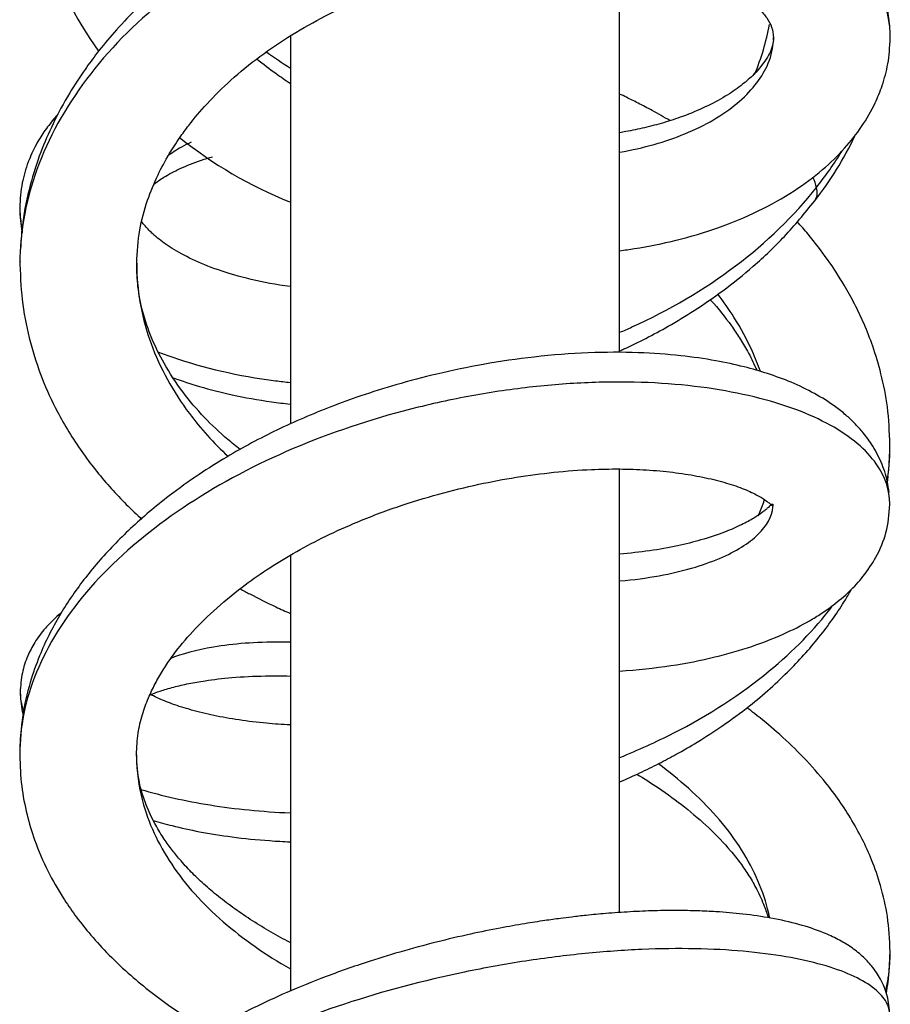
# Model space of a CAD drawing. Units: millimetres. Extents: x -173 to 867, y -391 to 1546.
# Drawn here: x -164 to -123, y 1353 to 1399 of the extents above; entities that cross this region are included whole.
import ezdxf

# ---------------------------------------------------------------- set-up
doc = ezdxf.new("R2010")
doc.units = ezdxf.units.MM
doc.layers.add('Cartouche', color=7, linetype='Continuous')
doc.layers.add('MSBR', color=7, linetype='Continuous')

# ---------------------------------------------------------------- blocks, each defined once
blk = doc.blocks.new('SE1')
at = {"layer": 'MSBR', "color": 7, "linetype": 'Continuous'}
for p, q in [((-135.916, 1383.624), (-135.916, 1402.339)), ((-151.416, 1398.555), (-151.416, 1380.272)), ((-135.916, 1357.248), (-135.916, 1378.138)), ((-151.416, 1374.079), (-151.416, 1353.545))]:
    blk.add_line(p, q, dxfattribs=at)
for centre, radius, start, end in [((-143.934, 1409.506), 20.254, 182.9165, 215.339), ((-140.011, 1401.088), 11.339, 337.2158, 349.6491), ((-143.934, 1409.506), 20.254, 231.1668, 248.1999), ((-139.894, 1401.036), 16.713, 322.0221, 334.3418)]:
    blk.add_arc(centre, radius, start, end, dxfattribs=at)
for major_axis, start_param, end_param in [((2.188, -1.666), 0.481263, 0.752663), ((-2.188, 1.666), 3.160447, 3.622856)]:
    blk.add_ellipse((-128.921, 1392.399), major_axis=major_axis, ratio=0.446998, start_param=start_param, end_param=end_param, dxfattribs=at)
for points, knots in [([(-123.194, 1398.98), (-123.206, 1399.144), (-123.252, 1399.598), (-123.427, 1400.356), (-123.754, 1401.246), (-124.18, 1402.063), (-124.654, 1402.754), (-125.061, 1403.252), (-125.425, 1403.646), (-125.802, 1404.013), (-126.44, 1404.572), (-127.391, 1405.262), (-128.727, 1406.006), (-130.189, 1406.625), (-131.857, 1407.149), (-133.859, 1407.574), (-136.046, 1407.823), (-138.34, 1407.884), (-140.566, 1407.773), (-142.75, 1407.5), (-144.721, 1407.116), (-146.416, 1406.679), (-147.836, 1406.235), (-149.08, 1405.787), (-150.308, 1405.291), (-151.664, 1404.674), (-153.142, 1403.907), (-154.656, 1403.001), (-156.129, 1401.985), (-157.5, 1400.892), (-158.702, 1399.781), (-159.697, 1398.723), (-160.471, 1397.787), (-161.17, 1396.84), (-161.891, 1395.732), (-162.595, 1394.43), (-163.22, 1392.976), (-163.716, 1391.431), (-164.036, 1389.86), (-164.108, 1388.897), (-164.129, 1388.462)], [0.012843, 0.012843, 0.012843, 0.012843, 0.024991, 0.0474467, 0.0673145, 0.0921802, 0.1110978, 0.1242494, 0.1358497, 0.1477005, 0.159796, 0.1928761, 0.2251666, 0.2563615, 0.2891665, 0.3268995, 0.3696524, 0.404962, 0.4428377, 0.4786584, 0.5100519, 0.5372229, 0.5602734, 0.5792323, 0.5986773, 0.6218729, 0.6486598, 0.6767048, 0.7052167, 0.7341896, 0.7616063, 0.7858465, 0.8069372, 0.8234763, 0.8462353, 0.8752804, 0.9012, 0.9306317, 0.9635598, 0.9876187, 0.9876187, 0.9876187, 0.9876187]), ([(-123.166, 1398.462), (-123.167, 1398.719), (-123.266, 1399.933), (-124.23, 1402.055), (-127.034, 1404.445), (-131.044, 1406.106), (-136.111, 1406.918), (-141.772, 1406.732), (-147.488, 1405.512), (-153.022, 1403.263), (-157.801, 1400.13), (-161.426, 1396.311), (-163.654, 1392.094), (-164.151, 1389.205), (-164.157, 1387.827)], [0.0765058, 0.0765058, 0.0765058, 0.0765058, 0.0795455, 0.0909091, 0.1022727, 0.1136364, 0.125, 0.1363636, 0.1477273, 0.1590909, 0.1704545, 0.1818182, 0.1931818, 0.203619, 0.203619, 0.203619, 0.203619]), ([(-158.657, 1387.776), (-158.631, 1388.361), (-158.578, 1389.289), (-158.195, 1390.715), (-157.705, 1391.902), (-157.176, 1392.887), (-156.68, 1393.659), (-156.098, 1394.455), (-155.325, 1395.372), (-154.215, 1396.466), (-152.882, 1397.554), (-151.381, 1398.572), (-149.834, 1399.446), (-148.466, 1400.095), (-147.35, 1400.556), (-146.388, 1400.914), (-145.327, 1401.263), (-144.071, 1401.613), (-142.613, 1401.936), (-140.967, 1402.196), (-139.235, 1402.349), (-137.389, 1402.38), (-135.613, 1402.259), (-134.007, 1402), (-132.734, 1401.673), (-131.732, 1401.315), (-130.938, 1400.946), (-130.382, 1400.618), (-129.964, 1400.328), (-129.624, 1400.058), (-129.267, 1399.722), (-128.953, 1399.337), (-128.716, 1398.898), (-128.682, 1398.609), (-128.665, 1398.428)], [0, 0, 0, 0, 0.043612, 0.082011, 0.115304, 0.143142, 0.165302, 0.181758, 0.21214, 0.246328, 0.283474, 0.320463, 0.356973, 0.389284, 0.409413, 0.427565, 0.449181, 0.474663, 0.504094, 0.537715, 0.575341, 0.611993, 0.656713, 0.696455, 0.73113, 0.761417, 0.789796, 0.816803, 0.831789, 0.853154, 0.880954, 0.91487, 0.954608, 1, 1, 1, 1]), ([(-128.665, 1398.428), (-128.674, 1398.295), (-128.694, 1398.082), (-128.837, 1397.712), (-129.043, 1397.356), (-129.316, 1396.994), (-129.687, 1396.596), (-130.203, 1396.151), (-130.936, 1395.651), (-131.852, 1395.159), (-132.84, 1394.746), (-133.813, 1394.425), (-134.709, 1394.187), (-135.413, 1394.039), (-135.815, 1393.969), (-135.911, 1393.953)], [0, 0, 0, 0, 0.0619809, 0.1162156, 0.1626631, 0.2010014, 0.2373924, 0.2860581, 0.3382489, 0.3939686, 0.4494351, 0.4907695, 0.5293911, 0.5652889, 0.5765817, 0.5765817, 0.5765817, 0.5765817]), ([(-135.907, 1388.394), (-135.674, 1388.425), (-134.767, 1388.556), (-133.19, 1388.874), (-131.222, 1389.46), (-129.352, 1390.237), (-127.709, 1391.163), (-126.366, 1392.161), (-125.312, 1393.184), (-124.473, 1394.254), (-123.906, 1395.248), (-123.531, 1396.177), (-123.235, 1397.23), (-123.191, 1397.968), (-123.166, 1398.431)], [0.3887219, 0.3887219, 0.3887219, 0.3887219, 0.4087542, 0.4674864, 0.5297076, 0.5956646, 0.6610614, 0.7206863, 0.7743704, 0.8247732, 0.8777634, 0.9148939, 0.9554325, 1, 1, 1, 1]), ([(-135.902, 1393.034), (-134.783, 1393.232), (-132.65, 1393.843), (-130.211, 1395.273), (-128.975, 1396.836), (-128.708, 1397.818), (-128.676, 1398.18)], [0.03483334, 0.03483334, 0.03483334, 0.03483334, 0.04545455, 0.05681818, 0.06818182, 0.07484506, 0.07484506, 0.07484506, 0.07484506]), ([(-152.993, 1397.427), (-152.699, 1397.188), (-152.186, 1396.797), (-151.651, 1396.431), (-151.427, 1396.285)], [0.98561143, 0.98561143, 0.98561143, 0.98561143, 0.988636364, 0.990753674, 0.990753674, 0.990753674, 0.990753674]), ([(-151.418, 1396.985), (-151.804, 1397.222), (-152.182, 1397.474), (-152.549, 1397.738), (-152.556, 1397.743)], [0.18581526, 0.18581526, 0.18581526, 0.18581526, 0.25581265, 0.25717434, 0.25717434, 0.25717434, 0.25717434]), ([(-133.543, 1394.525), (-133.82, 1394.687), (-134.317, 1394.966), (-135.004, 1395.329), (-135.516, 1395.584), (-135.807, 1395.724), (-135.913, 1395.775)], [0.33942375, 0.33942375, 0.33942375, 0.33942375, 0.35468801, 0.36646806, 0.37612328, 0.38165991, 0.38165991, 0.38165991, 0.38165991]), ([(-162.365, 1394.819), (-162.43, 1394.747), (-162.665, 1394.48), (-163.021, 1394.013), (-163.436, 1393.335), (-163.803, 1392.539), (-164.101, 1391.523), (-164.143, 1390.841), (-164.165, 1390.406)], [0.8823286, 0.8823286, 0.8823286, 0.8823286, 0.8893379, 0.9079323, 0.9250726, 0.9461331, 0.9711189, 1, 1, 1, 1]), ([(-156.088, 1393.51), (-156.248, 1393.434), (-156.651, 1393.225), (-157.004, 1392.997), (-157.204, 1392.849)], [0.872697203, 0.872697203, 0.872697203, 0.872697203, 0.875, 0.87875347, 0.87875347, 0.87875347, 0.87875347]), ([(-157.843, 1391.534), (-157.709, 1391.638), (-157.355, 1391.885), (-156.624, 1392.276), (-155.817, 1392.597), (-155.263, 1392.77), (-155.081, 1392.823)], [0.1468383, 0.1468383, 0.1468383, 0.1468383, 0.173397, 0.2071313, 0.2425547, 0.2589889, 0.2589889, 0.2589889, 0.2589889]), ([(-135.9, 1384.552), (-135.71, 1384.633), (-133.753, 1385.498), (-130.27, 1387.54), (-127.698, 1390.029), (-126.637, 1391.376)], [0.97605815, 0.97605815, 0.97605815, 0.97605815, 0.97727273, 0.98863636, 1, 1, 1, 1]), ([(-164.165, 1390.423), (-164.165, 1390.346), (-164.157, 1390.007), (-164.109, 1389.665), (-164.048, 1389.402)], [0.896728796, 0.896728796, 0.896728796, 0.896728796, 0.897727273, 0.901144349, 0.901144349, 0.901144349, 0.901144349]), ([(-164.165, 1390.406), (-164.145, 1389.989), (-164.124, 1389.635), (-164.056, 1389.262), (-164.055, 1389.259)], [0, 0, 0, 0, 0.03575009, 0.03612249, 0.03612249, 0.03612249, 0.03612249]), ([(-135.915, 1383.675), (-135.846, 1383.705), (-135.43, 1383.895), (-134.658, 1384.27), (-133.551, 1384.868), (-132.331, 1385.606), (-130.979, 1386.54), (-129.548, 1387.691), (-128.044, 1389.123), (-127.225, 1390.124), (-126.72, 1390.752)], [0.7645329, 0.7645329, 0.7645329, 0.7645329, 0.7689153, 0.7911049, 0.8145672, 0.8425799, 0.8751469, 0.9122381, 0.9538476, 1, 1, 1, 1]), ([(-151.433, 1386.708), (-151.597, 1386.73), (-152.39, 1386.846), (-153.69, 1387.121), (-155.155, 1387.588), (-156.318, 1388.101), (-157.213, 1388.627), (-157.713, 1389.015), (-158.006, 1389.284), (-158.187, 1389.469), (-158.324, 1389.631), (-158.397, 1389.729), (-158.419, 1389.76)], [0.5687395, 0.5687395, 0.5687395, 0.5687395, 0.5827839, 0.6372749, 0.6881736, 0.7359282, 0.780905, 0.8245477, 0.83995, 0.8607225, 0.8872317, 0.9001464, 0.9001464, 0.9001464, 0.9001464]), ([(-123.182, 1379.23), (-123.206, 1379.895), (-123.252, 1380.948), (-123.565, 1382.538), (-123.957, 1383.84), (-124.379, 1384.921), (-124.829, 1385.875), (-125.389, 1386.888), (-126.107, 1387.993), (-126.871, 1388.987), (-127.377, 1389.569), (-127.552, 1389.763)], [0, 0, 0, 0, 0.0333881, 0.0628417, 0.0881865, 0.1095499, 0.1291073, 0.1475248, 0.1731881, 0.1995889, 0.213068, 0.213068, 0.213068, 0.213068]), ([(-164.157, 1387.763), (-164.129, 1387.06), (-164.074, 1385.876), (-163.685, 1384.037), (-163.15, 1382.397), (-162.362, 1380.678), (-161.317, 1378.963), (-159.993, 1377.29), (-158.983, 1376.265), (-158.447, 1375.775), (-158.422, 1375.752)], [0, 0, 0, 0, 0.0337371, 0.0674656, 0.1011126, 0.1332696, 0.1732404, 0.210288, 0.2454113, 0.2471466, 0.2471466, 0.2471466, 0.2471466]), ([(-153.789, 1379.032), (-153.989, 1379.189), (-154.584, 1379.676), (-155.519, 1380.561), (-156.534, 1381.751), (-157.348, 1382.993), (-157.971, 1384.265), (-158.404, 1385.521), (-158.628, 1386.741), (-158.65, 1387.393), (-158.657, 1387.776)], [0.7398894, 0.7398894, 0.7398894, 0.7398894, 0.7563411, 0.7901724, 0.8267742, 0.8665778, 0.8986939, 0.9324178, 0.9662187, 1, 1, 1, 1]), ([(-158.655, 1387.586), (-158.655, 1387.568), (-158.629, 1386.369), (-158.17, 1383.986), (-156.521, 1380.983), (-155.034, 1379.341), (-154.357, 1378.711)], [0.20436532, 0.20436532, 0.20436532, 0.20436532, 0.20454546, 0.21590909, 0.22727273, 0.23516379, 0.23516379, 0.23516379, 0.23516379]), ([(-129.284, 1382.707), (-129.395, 1383.025), (-129.743, 1383.901), (-130.4, 1385.115), (-131.011, 1385.99), (-131.284, 1386.344)], [0.78089151, 0.78089151, 0.78089151, 0.78089151, 0.78409091, 0.78977273, 0.79375596, 0.79375596, 0.79375596, 0.79375596]), ([(-131.65, 1386.097), (-131.638, 1386.083), (-131.274, 1385.68), (-130.791, 1385.08), (-130.247, 1384.273), (-129.849, 1383.602), (-129.596, 1383.094), (-129.462, 1382.789), (-129.445, 1382.752)], [0.79760059, 0.79760059, 0.79760059, 0.79760059, 0.79891386, 0.83498681, 0.85176545, 0.86956515, 0.89315916, 0.89645787, 0.89645787, 0.89645787, 0.89645787]), ([(-123.227, 1377.006), (-123.245, 1377.185), (-123.312, 1377.651), (-123.573, 1378.447), (-123.992, 1379.23), (-124.445, 1379.838), (-124.861, 1380.291), (-125.272, 1380.673), (-125.877, 1381.153), (-126.711, 1381.68), (-127.792, 1382.199), (-128.911, 1382.61), (-130.089, 1382.947), (-131.443, 1383.238), (-133.093, 1383.477), (-135.088, 1383.622), (-137.397, 1383.614), (-139.854, 1383.425), (-142.253, 1383.076), (-144.438, 1382.624), (-146.369, 1382.115), (-148.034, 1381.59), (-149.487, 1381.063), (-150.804, 1380.526), (-152.052, 1379.956), (-153.258, 1379.343), (-154.485, 1378.651), (-155.793, 1377.825), (-157.338, 1376.719), (-158.957, 1375.351), (-160.504, 1373.748), (-161.581, 1372.349), (-162.311, 1371.197), (-162.809, 1370.282), (-163.277, 1369.249), (-163.721, 1367.985), (-164.088, 1366.398), (-164.14, 1365.337), (-164.167, 1364.66)], [0.0141161, 0.0141161, 0.0141161, 0.0141161, 0.0285846, 0.0532209, 0.077413, 0.0957383, 0.1090408, 0.1228896, 0.1383901, 0.1675763, 0.1962228, 0.2227531, 0.2477898, 0.2761488, 0.3089005, 0.3459521, 0.387192, 0.4297571, 0.4688416, 0.5041382, 0.5353979, 0.562594, 0.5859224, 0.6079539, 0.6296308, 0.6510129, 0.6727751, 0.6979124, 0.7269969, 0.7678656, 0.8069014, 0.8452174, 0.864865, 0.8848261, 0.9061884, 0.9323558, 0.9636226, 1, 1, 1, 1]), ([(-157.673, 1383.637), (-157.441, 1383.547), (-155.774, 1382.936), (-153.656, 1382.446), (-151.66, 1382.216), (-151.431, 1382.193)], [0.92992995, 0.92992995, 0.92992995, 0.92992995, 0.93181818, 0.94318182, 0.94464189, 0.94464189, 0.94464189, 0.94464189]), ([(-123.188, 1376.467), (-123.191, 1377.112), (-123.649, 1378.472), (-125.749, 1380.261), (-129.388, 1381.616), (-133.341, 1382.19), (-136.865, 1382.23), (-139.626, 1382.054), (-142.508, 1381.662), (-146.373, 1380.851), (-151.061, 1379.337), (-156.048, 1376.77), (-160.209, 1373.498), (-163.059, 1369.781), (-164.062, 1366.764), (-164.168, 1365.051), (-164.167, 1364.649)], [0.3308037, 0.3308037, 0.3308037, 0.3308037, 0.3409091, 0.3522727, 0.3636364, 0.375, 0.3806818, 0.3863636, 0.3920455, 0.3977273, 0.4090909, 0.4204545, 0.4318182, 0.4431818, 0.4545455, 0.4580519, 0.4580519, 0.4580519, 0.4580519]), ([(-156.917, 1382.403), (-156.521, 1382.258), (-155.632, 1381.965), (-154.103, 1381.574), (-152.659, 1381.316), (-151.723, 1381.202), (-151.429, 1381.171)], [0.3229978, 0.3229978, 0.3229978, 0.3229978, 0.3538472, 0.3902411, 0.4320608, 0.4508929, 0.4508929, 0.4508929, 0.4508929]), ([(-123.301, 1377.569), (-123.263, 1377.828), (-123.203, 1378.377), (-123.182, 1378.927), (-123.182, 1379.217)], [0.764961706, 0.764961706, 0.764961706, 0.764961706, 0.767045455, 0.769351322, 0.769351322, 0.769351322, 0.769351322]), ([(-158.668, 1364.66), (-158.654, 1365.024), (-158.625, 1365.596), (-158.416, 1366.5), (-158.14, 1367.273), (-157.803, 1367.986), (-157.442, 1368.616), (-156.919, 1369.4), (-156.162, 1370.339), (-155.044, 1371.46), (-153.819, 1372.477), (-152.55, 1373.377), (-151.292, 1374.153), (-149.924, 1374.882), (-148.298, 1375.627), (-146.454, 1376.33), (-144.468, 1376.942), (-142.581, 1377.403), (-140.767, 1377.743), (-138.984, 1377.978), (-137.361, 1378.097), (-135.905, 1378.125), (-134.616, 1378.08), (-133.385, 1377.967), (-132.241, 1377.79), (-131.209, 1377.558), (-130.316, 1377.281), (-129.603, 1376.98), (-129.151, 1376.721), (-128.901, 1376.538), (-128.771, 1376.422), (-128.726, 1376.382), (-128.711, 1376.381), (-128.707, 1376.383)], [0, 0, 0, 0, 0.035662, 0.0660329, 0.0911189, 0.1116459, 0.1311063, 0.1499312, 0.1859375, 0.2229962, 0.2617799, 0.2915625, 0.3216501, 0.3522791, 0.3837781, 0.4257378, 0.4654092, 0.5025233, 0.5376199, 0.5737007, 0.6110128, 0.6399797, 0.6699381, 0.7008565, 0.7326061, 0.7650495, 0.7980431, 0.8311702, 0.8611159, 0.8822988, 0.9017019, 0.9266788, 0.9449946, 0.9449946, 0.9449946, 0.9449946]), ([(-123.297, 1377.464), (-123.295, 1377.479), (-123.282, 1377.586), (-123.271, 1377.692), (-123.262, 1377.783)], [0.966947447, 0.966947447, 0.966947447, 0.966947447, 0.967823373, 0.973154646, 0.973154646, 0.973154646, 0.973154646]), ([(-129.094, 1376.681), (-129.11, 1376.634), (-129.198, 1376.382), (-129.302, 1376.124), (-129.397, 1375.914)], [0.07923093, 0.07923093, 0.07923093, 0.07923093, 0.08333027, 0.10133183, 0.10133183, 0.10133183, 0.10133183]), ([(-135.915, 1368.596), (-135.083, 1368.649), (-133.528, 1368.816), (-131.453, 1369.223), (-129.702, 1369.729), (-128.22, 1370.305), (-127.159, 1370.841), (-126.402, 1371.306), (-125.778, 1371.743), (-125.087, 1372.327), (-124.391, 1373.087), (-123.778, 1374.006), (-123.29, 1375.179), (-123.222, 1375.959), (-123.188, 1376.454)], [0.6380534, 0.6380534, 0.6380534, 0.6380534, 0.6815652, 0.7217435, 0.7585681, 0.792822, 0.8250617, 0.8404469, 0.8569548, 0.8805816, 0.9035036, 0.9310134, 0.9631824, 1, 1, 1, 1]), ([(-128.718, 1376.461), (-128.735, 1376.454), (-128.781, 1376.424), (-128.91, 1376.302), (-129.072, 1376.163), (-129.237, 1376.036), (-129.403, 1375.921), (-129.686, 1375.741), (-130.166, 1375.478), (-130.995, 1375.117), (-132.009, 1374.778), (-133.201, 1374.478), (-134.478, 1374.249), (-135.427, 1374.144), (-135.912, 1374.106)], [0.0479696, 0.0479696, 0.0479696, 0.0479696, 0.0861109, 0.1145197, 0.1293374, 0.1408877, 0.152149, 0.1631323, 0.1910773, 0.2216545, 0.2580782, 0.2890694, 0.3230512, 0.3564108, 0.3564108, 0.3564108, 0.3564108]), ([(-135.899, 1372.843), (-135.251, 1372.897), (-133.495, 1373.131), (-131.039, 1373.851), (-129.213, 1375.001), (-128.709, 1375.921), (-128.688, 1376.409), (-128.688, 1376.455)], [0.28927261, 0.28927261, 0.28927261, 0.28927261, 0.29545455, 0.30681818, 0.31818182, 0.32954546, 0.33072974, 0.33072974, 0.33072974, 0.33072974]), ([(-153.783, 1372.47), (-153.632, 1372.387), (-153.084, 1372.092), (-152.298, 1371.702), (-151.652, 1371.41), (-151.42, 1371.308)], [0.34100614, 0.34100614, 0.34100614, 0.34100614, 0.34927884, 0.37100281, 0.38305967, 0.38305967, 0.38305967, 0.38305967]), ([(-135.906, 1363.376), (-135.588, 1363.513), (-134.966, 1363.792), (-134.081, 1364.226), (-133.178, 1364.706), (-132.178, 1365.286), (-131.014, 1366.04), (-129.514, 1367.144), (-127.925, 1368.56), (-126.427, 1370.246), (-125.516, 1371.55), (-125.086, 1372.283), (-124.993, 1372.449)], [0.6174733, 0.6174733, 0.6174733, 0.6174733, 0.6340561, 0.6502715, 0.6652126, 0.683932, 0.7069984, 0.7341522, 0.7780777, 0.8173488, 0.8544879, 0.8652878, 0.8652878, 0.8652878, 0.8652878]), ([(-135.9, 1364.529), (-135.036, 1364.876), (-132.472, 1366.035), (-128.903, 1368.333), (-126.739, 1370.55), (-125.918, 1371.622)], [0.72173218, 0.72173218, 0.72173218, 0.72173218, 0.72727273, 0.73863636, 0.74827727, 0.74827727, 0.74827727, 0.74827727]), ([(-162.211, 1371.337), (-162.221, 1371.328), (-162.348, 1371.225), (-162.594, 1371.009), (-163.031, 1370.557), (-163.456, 1369.983), (-163.825, 1369.275), (-164.089, 1368.464), (-164.126, 1367.923), (-164.145, 1367.579)], [0.8875323, 0.8875323, 0.8875323, 0.8875323, 0.8886072, 0.9007159, 0.9143743, 0.9353865, 0.9535845, 0.9751583, 1, 1, 1, 1]), ([(-151.43, 1369.953), (-151.585, 1369.956), (-152.915, 1369.973), (-155.058, 1369.808), (-156.535, 1369.403), (-157.086, 1369.174)], [0.60079122, 0.60079122, 0.60079122, 0.60079122, 0.60227273, 0.61363636, 0.62367755, 0.62367755, 0.62367755, 0.62367755]), ([(-157.996, 1367.49), (-157.864, 1367.543), (-157.548, 1367.66), (-156.952, 1367.839), (-156.237, 1368.006), (-155.325, 1368.168), (-154.139, 1368.307), (-152.782, 1368.375), (-151.827, 1368.371), (-151.434, 1368.361)], [0.1593181, 0.1593181, 0.1593181, 0.1593181, 0.1834044, 0.2112117, 0.2367098, 0.2603597, 0.2949321, 0.3340411, 0.3603722, 0.3603722, 0.3603722, 0.3603722]), ([(-151.422, 1366.056), (-151.803, 1366.075), (-152.64, 1366.135), (-153.858, 1366.283), (-155.042, 1366.497), (-156.093, 1366.753), (-156.987, 1367.035), (-157.624, 1367.297), (-157.933, 1367.454), (-158.037, 1367.511)], [0.6386504, 0.6386504, 0.6386504, 0.6386504, 0.6645651, 0.6968711, 0.7293405, 0.761655, 0.7934929, 0.8246774, 0.8435533, 0.8435533, 0.8435533, 0.8435533]), ([(-123.174, 1355.362), (-123.199, 1355.977), (-123.247, 1356.948), (-123.583, 1358.428), (-124.002, 1359.638), (-124.487, 1360.709), (-125.02, 1361.67), (-125.635, 1362.601), (-126.404, 1363.603), (-127.349, 1364.654), (-128.447, 1365.691), (-129.317, 1366.411), (-129.798, 1366.78), (-129.917, 1366.87)], [0, 0, 0, 0, 0.0348736, 0.0653401, 0.0913345, 0.1128387, 0.1357796, 0.1573362, 0.1781419, 0.2080038, 0.2358745, 0.2595929, 0.2673064, 0.2673064, 0.2673064, 0.2673064]), ([(-164.167, 1364.66), (-164.149, 1364.111), (-164.112, 1363.22), (-163.848, 1361.852), (-163.441, 1360.504), (-162.894, 1359.225), (-162.228, 1358.052), (-161.566, 1357.085), (-160.885, 1356.22), (-160.059, 1355.306), (-159.117, 1354.404), (-158.113, 1353.564), (-157.134, 1352.835), (-156.17, 1352.19), (-155.532, 1351.8), (-155.22, 1351.618)], [0, 0, 0, 0, 0.0291721, 0.0562285, 0.0811561, 0.1145708, 0.142907, 0.1619249, 0.1817208, 0.2050519, 0.2308307, 0.2531805, 0.2751019, 0.2949021, 0.313182, 0.313182, 0.313182, 0.313182]), ([(-151.437, 1355.812), (-151.737, 1355.968), (-152.652, 1356.468), (-153.785, 1357.193), (-154.81, 1357.967), (-155.494, 1358.55), (-156.104, 1359.136), (-156.607, 1359.687), (-157.043, 1360.227), (-157.445, 1360.794), (-157.861, 1361.492), (-158.261, 1362.357), (-158.594, 1363.45), (-158.643, 1364.186), (-158.668, 1364.66)], [0.6830745, 0.6830745, 0.6830745, 0.6830745, 0.7037371, 0.7474585, 0.7695149, 0.7906352, 0.8107009, 0.8315757, 0.8480152, 0.8665142, 0.8894105, 0.9193613, 0.9562425, 1, 1, 1, 1]), ([(-158.667, 1364.573), (-158.66, 1363.873), (-158.424, 1362.131), (-157.186, 1359.442), (-154.772, 1356.759), (-152.573, 1355.229), (-151.421, 1354.567)], [0.45833333, 0.45833333, 0.45833333, 0.45833333, 0.46590909, 0.47727273, 0.48863637, 0.49951514, 0.49951514, 0.49951514, 0.49951514]), ([(-128.842, 1356.964), (-128.872, 1357.108), (-129.142, 1358.26), (-130.121, 1360.41), (-132.078, 1362.627), (-133.586, 1363.857), (-134.086, 1364.23)], [0.52111616, 0.52111616, 0.52111616, 0.52111616, 0.52272727, 0.53409091, 0.54545455, 0.55066519, 0.55066519, 0.55066519, 0.55066519]), ([(-135.1, 1363.743), (-134.751, 1363.53), (-133.967, 1363.026), (-132.816, 1362.184), (-131.665, 1361.195), (-130.819, 1360.306), (-130.219, 1359.548), (-129.804, 1358.94), (-129.407, 1358.245), (-129.116, 1357.594), (-128.966, 1357.154), (-128.913, 1356.973)], [0.6991934, 0.6991934, 0.6991934, 0.6991934, 0.7244723, 0.7578344, 0.7928564, 0.8300113, 0.8497316, 0.8702937, 0.891833, 0.9194428, 0.9392987, 0.9392987, 0.9392987, 0.9392987]), ([(-158.457, 1363.019), (-157.472, 1362.725), (-155.275, 1362.224), (-152.751, 1361.972), (-151.432, 1361.917)], [0.67345239, 0.67345239, 0.67345239, 0.67345239, 0.68181818, 0.69023007, 0.69023007, 0.69023007, 0.69023007]), ([(-157.876, 1361.556), (-157.586, 1361.47), (-156.883, 1361.278), (-155.659, 1361.01), (-154.134, 1360.765), (-152.691, 1360.619), (-151.754, 1360.566), (-151.428, 1360.553)], [0.2338882, 0.2338882, 0.2338882, 0.2338882, 0.2536228, 0.2807543, 0.3107776, 0.3435783, 0.360774, 0.360774, 0.360774, 0.360774]), ([(-123.187, 1352.37), (-123.211, 1352.714), (-123.257, 1353.266), (-123.59, 1354.074), (-124.01, 1354.694), (-124.505, 1355.207), (-125.034, 1355.616), (-125.64, 1355.975), (-126.438, 1356.34), (-127.459, 1356.678), (-128.721, 1356.96), (-130.045, 1357.153), (-131.217, 1357.255), (-132.256, 1357.304), (-133.215, 1357.322), (-134.274, 1357.309), (-135.398, 1357.262), (-136.481, 1357.185), (-137.403, 1357.098), (-138.118, 1357.018), (-138.764, 1356.937), (-139.498, 1356.836), (-140.443, 1356.688), (-141.61, 1356.481), (-143.001, 1356.198), (-144.579, 1355.827), (-146.227, 1355.382), (-148.055, 1354.819), (-149.922, 1354.155), (-151.752, 1353.398), (-153.291, 1352.674), (-154.625, 1351.975), (-155.859, 1351.261), (-157.218, 1350.39), (-158.661, 1349.333), (-160.104, 1348.075), (-161.102, 1347.015), (-161.752, 1346.207), (-162.132, 1345.689), (-162.487, 1345.157), (-162.86, 1344.531), (-163.281, 1343.708), (-163.715, 1342.617), (-163.981, 1341.599), (-164.066, 1340.996), (-164.084, 1340.837)], [0, 0, 0, 0, 0.0235633, 0.0450186, 0.0641871, 0.0810573, 0.1006083, 0.1205, 0.141553, 0.1754415, 0.2097731, 0.2408388, 0.2686795, 0.286692, 0.3058742, 0.3262189, 0.3477275, 0.3683246, 0.3844738, 0.3961266, 0.4053014, 0.4176488, 0.4335254, 0.4529345, 0.4758475, 0.5022058, 0.5304457, 0.5568852, 0.5929055, 0.6247566, 0.652625, 0.6766967, 0.7006039, 0.7258843, 0.7614412, 0.7976083, 0.8339624, 0.8473296, 0.8604743, 0.8733988, 0.8870631, 0.90614, 0.9313018, 0.9625924, 0.9736913, 0.9736913, 0.9736913, 0.9736913]), ([(-123.187, 1352.362), (-123.186, 1352.604), (-123.392, 1353.303), (-124.772, 1354.334), (-127.874, 1355.219), (-131.492, 1355.552), (-134.835, 1355.508), (-137.509, 1355.318), (-140.337, 1354.963), (-144.187, 1354.269), (-148.954, 1353.012), (-154.211, 1350.902), (-158.79, 1348.223), (-162.162, 1345.169), (-163.861, 1342.25), (-164.168, 1340.392), (-164.166, 1339.637)], [0.585019, 0.585019, 0.585019, 0.585019, 0.5909091, 0.6022727, 0.6136364, 0.625, 0.6306818, 0.6363636, 0.6420455, 0.6477273, 0.6590909, 0.6704546, 0.6818182, 0.6931818, 0.7045455, 0.7123942, 0.7123942, 0.7123942, 0.7123942]), ([(-123.376, 1353.525), (-123.329, 1353.735), (-123.227, 1354.29), (-123.182, 1354.85), (-123.176, 1355.197)], [0.509387812, 0.509387812, 0.509387812, 0.509387812, 0.511363636, 0.514571009, 0.514571009, 0.514571009, 0.514571009]), ([(-123.352, 1353.428), (-123.319, 1353.6), (-123.218, 1354.231), (-123.193, 1354.837), (-123.174, 1355.362)], [0.96128145, 0.96128145, 0.96128145, 0.96128145, 0.9718708, 1, 1, 1, 1])]:
    blk.add_open_spline(points, degree=3, knots=knots, dxfattribs=at)
for points in [[(-128.668, 1398.315), (-128.666, 1398.358), (-128.665, 1398.4), (-128.665, 1398.443)], [(-123.166, 1398.431), (-123.17, 1398.54), (-123.174, 1398.645), (-123.179, 1398.746)], [(-123.166, 1398.418), (-123.166, 1398.433), (-123.166, 1398.447), (-123.166, 1398.462)], [(-126.637, 1391.376), (-126.206, 1391.923), (-125.81, 1392.49), (-125.454, 1393.072)], [(-164.152, 1387.907), (-164.154, 1387.86), (-164.155, 1387.812), (-164.157, 1387.763)], [(-164.157, 1387.827), (-164.157, 1387.805), (-164.157, 1387.784), (-164.157, 1387.762)], [(-158.657, 1387.809), (-158.657, 1387.735), (-158.657, 1387.661), (-158.655, 1387.586)], [(-123.182, 1379.217), (-123.182, 1379.239), (-123.182, 1379.262), (-123.182, 1379.285)], [(-123.244, 1377.985), (-123.212, 1378.378), (-123.197, 1378.778), (-123.182, 1379.23)], [(-123.188, 1376.455), (-123.195, 1376.588), (-123.203, 1376.714), (-123.212, 1376.836)], [(-123.188, 1376.432), (-123.188, 1376.443), (-123.188, 1376.455), (-123.188, 1376.467)], [(-164.145, 1367.588), (-164.146, 1367.315), (-164.095, 1367.039), (-163.996, 1366.766)], [(-164.145, 1367.579), (-164.12, 1367.209), (-164.093, 1366.889), (-164.022, 1366.566)], [(-158.668, 1364.649), (-158.668, 1364.623), (-158.667, 1364.598), (-158.667, 1364.573)], [(-123.176, 1355.197), (-123.174, 1355.261), (-123.174, 1355.325), (-123.174, 1355.389)]]:
    blk.add_open_spline(points, degree=3, dxfattribs=at)

msp = doc.modelspace()

# ---------------------------------------------------------------- block references
at = {"layer": 'Cartouche'}
msp.add_blockref('SE1', (0, 0), dxfattribs=at)

doc.saveas('drawing.dxf')
